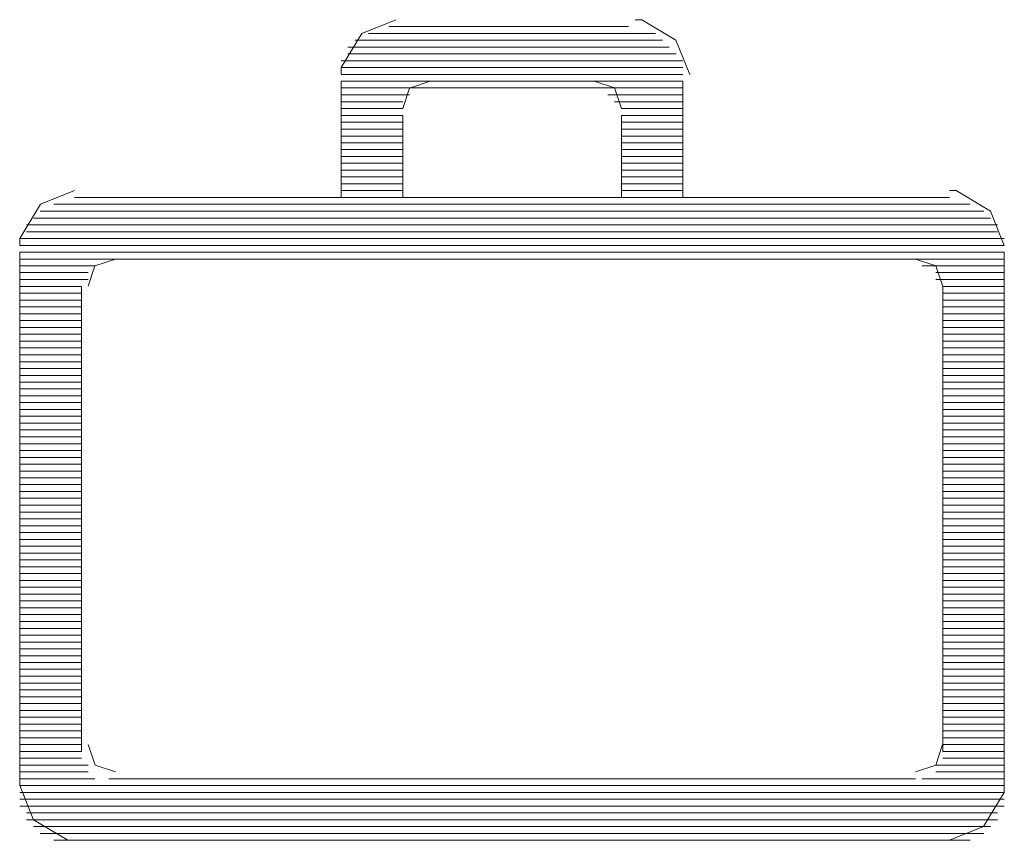
# Model space of a CAD drawing. Units: inches. Extents: x 4560 to 4748, y -1 to 73.
# Drawn here: x 4632 to 4632, y 60 to 60 of the extents above; entities that cross this region are included whole.
import ezdxf

# ---------------------------------------------------------------- set-up
doc = ezdxf.new("R2010")
doc.units = ezdxf.units.IN
doc.header["$MEASUREMENT"] = 0
doc.layers.add('Vrstva 1', color=7, linetype='Continuous')

msp = doc.modelspace()

# ---------------------------------------------------------------- linework, layer by layer
at = {"layer": 'Vrstva 1', "lineweight": 9}
for points, knots in [([(4631.65269, 59.8016), (4631.65269, 59.8016), (4631.64701, 59.79931), (4631.64701, 59.79931), (4631.64701, 59.79931), (4631.64701, 59.79931), (4631.64361, 59.79363), (4631.64361, 59.79363), (4631.64361, 59.79363), (4631.64361, 59.79363), (4631.64361, 59.79253), (4631.64361, 59.79253)], [0, 0, 0, 0, 0.333333, 0.333333, 0.333333, 0.333333, 0.666667, 0.666667, 0.666667, 0.666667, 1, 1, 1, 1]), ([(4631.70161, 59.79251), (4631.70161, 59.79251), (4631.69933, 59.79819), (4631.69933, 59.79819), (4631.69933, 59.79819), (4631.69933, 59.79819), (4631.69365, 59.80158), (4631.69365, 59.80158), (4631.69365, 59.80158), (4631.69365, 59.80158), (4631.69255, 59.80158), (4631.69255, 59.80158)], [0, 0, 0, 0, 0.333333, 0.333333, 0.333333, 0.333333, 0.666667, 0.666667, 0.666667, 0.666667, 1, 1, 1, 1]), ([(4631.65838, 59.79136), (4631.65838, 59.79136), (4631.65495, 59.79021), (4631.65495, 59.79021), (4631.65495, 59.79021), (4631.65495, 59.79021), (4631.65385, 59.78683), (4631.65385, 59.78683)], [0, 0, 0, 0, 0.5, 0.5, 0.5, 0.5, 1, 1, 1, 1]), ([(4631.69025, 59.78682), (4631.69025, 59.78682), (4631.6891, 59.79025), (4631.6891, 59.79025), (4631.6891, 59.79025), (4631.6891, 59.79025), (4631.68572, 59.79135), (4631.68572, 59.79135)], [0, 0, 0, 0, 0.5, 0.5, 0.5, 0.5, 1, 1, 1, 1]), ([(4631.5992, 59.77316), (4631.5992, 59.77316), (4631.59352, 59.77088), (4631.59352, 59.77088), (4631.59352, 59.77088), (4631.59352, 59.77088), (4631.59009, 59.7652), (4631.59009, 59.7652), (4631.59009, 59.7652), (4631.59009, 59.7652), (4631.59009, 59.76405), (4631.59009, 59.76405)], [0, 0, 0, 0, 0.333333, 0.333333, 0.333333, 0.333333, 0.666667, 0.666667, 0.666667, 0.666667, 1, 1, 1, 1]), ([(4631.75398, 59.76405), (4631.75398, 59.76405), (4631.75168, 59.76973), (4631.75168, 59.76973), (4631.75168, 59.76973), (4631.75168, 59.76973), (4631.746, 59.77316), (4631.746, 59.77316), (4631.746, 59.77316), (4631.746, 59.77316), (4631.74485, 59.77316), (4631.74485, 59.77316)], [0, 0, 0, 0, 0.333333, 0.333333, 0.333333, 0.333333, 0.666667, 0.666667, 0.666667, 0.666667, 1, 1, 1, 1]), ([(4631.60602, 59.76177), (4631.60602, 59.76177), (4631.60259, 59.76063), (4631.60259, 59.76063), (4631.60259, 59.76063), (4631.60259, 59.76063), (4631.60149, 59.75724), (4631.60149, 59.75724)], [0, 0, 0, 0, 0.5, 0.5, 0.5, 0.5, 1, 1, 1, 1]), ([(4631.74373, 59.75722), (4631.74373, 59.75722), (4631.74258, 59.76062), (4631.74258, 59.76062), (4631.74258, 59.76062), (4631.74258, 59.76062), (4631.7392, 59.76177), (4631.7392, 59.76177)], [0, 0, 0, 0, 0.5, 0.5, 0.5, 0.5, 1, 1, 1, 1]), ([(4631.60147, 59.68098), (4631.60147, 59.68098), (4631.60262, 59.67755), (4631.60262, 59.67755), (4631.60262, 59.67755), (4631.60262, 59.67755), (4631.60601, 59.67644), (4631.60601, 59.67644)], [0, 0, 0, 0, 0.5, 0.5, 0.5, 0.5, 1, 1, 1, 1]), ([(4631.73918, 59.67643), (4631.73918, 59.67643), (4631.74261, 59.67756), (4631.74261, 59.67756), (4631.74261, 59.67756), (4631.74261, 59.67756), (4631.74371, 59.68096), (4631.74371, 59.68096)], [0, 0, 0, 0, 0.5, 0.5, 0.5, 0.5, 1, 1, 1, 1]), ([(4631.5901, 59.67414), (4631.5901, 59.67414), (4631.59238, 59.66846), (4631.59238, 59.66846), (4631.59238, 59.66846), (4631.59238, 59.66846), (4631.59806, 59.66507), (4631.59806, 59.66507), (4631.59806, 59.66507), (4631.59806, 59.66507), (4631.59921, 59.66507), (4631.59921, 59.66507)], [0, 0, 0, 0, 0.333333, 0.333333, 0.333333, 0.333333, 0.666667, 0.666667, 0.666667, 0.666667, 1, 1, 1, 1]), ([(4631.74487, 59.66505), (4631.74487, 59.66505), (4631.75054, 59.66734), (4631.75054, 59.66734), (4631.75054, 59.66734), (4631.75054, 59.66734), (4631.75398, 59.67302), (4631.75398, 59.67302), (4631.75398, 59.67302), (4631.75398, 59.67302), (4631.75398, 59.67412), (4631.75398, 59.67412)], [0, 0, 0, 0, 0.333333, 0.333333, 0.333333, 0.333333, 0.666667, 0.666667, 0.666667, 0.666667, 1, 1, 1, 1])]:
    msp.add_open_spline(points, degree=3, knots=knots, dxfattribs=at)
for points in [[(4631.65155, 59.80047), (4631.65155, 59.80047), (4631.6914, 59.80047), (4631.6914, 59.80047)], [(4631.65269, 59.80047), (4631.65269, 59.80047), (4631.69139, 59.80047), (4631.69139, 59.80047)], [(4631.69593, 59.79932), (4631.69593, 59.79932), (4631.64816, 59.79932), (4631.64816, 59.79932)], [(4631.69821, 59.79706), (4631.69821, 59.79706), (4631.64472, 59.79706), (4631.64472, 59.79706)], [(4631.64586, 59.79819), (4631.64586, 59.79819), (4631.69707, 59.79819), (4631.69707, 59.79819)], [(4631.64472, 59.79593), (4631.64472, 59.79593), (4631.69936, 59.79593), (4631.69936, 59.79593)], [(4631.64359, 59.79364), (4631.64359, 59.79364), (4631.70047, 59.79364), (4631.70047, 59.79364)], [(4631.70049, 59.79478), (4631.70049, 59.79478), (4631.6436, 59.79478), (4631.6436, 59.79478)], [(4631.70049, 59.79251), (4631.70049, 59.79251), (4631.6436, 59.79251), (4631.6436, 59.79251)], [(4631.64359, 59.79136), (4631.64359, 59.79136), (4631.70047, 59.79136), (4631.70047, 59.79136)], [(4631.64359, 59.79136), (4631.64359, 59.79136), (4631.64359, 59.77199), (4631.64359, 59.77199)], [(4631.70049, 59.79024), (4631.70049, 59.79024), (4631.6436, 59.79024), (4631.6436, 59.79024)], [(4631.65838, 59.79024), (4631.65838, 59.79024), (4631.68567, 59.79024), (4631.68567, 59.79024)], [(4631.70049, 59.77201), (4631.70049, 59.77201), (4631.70049, 59.79138), (4631.70049, 59.79138)], [(4631.65496, 59.78909), (4631.65496, 59.78909), (4631.64359, 59.78909), (4631.64359, 59.78909)], [(4631.68796, 59.78909), (4631.68796, 59.78909), (4631.70046, 59.78909), (4631.70046, 59.78909)], [(4631.65383, 59.78794), (4631.65383, 59.78794), (4631.64358, 59.78794), (4631.64358, 59.78794)], [(4631.6891, 59.78794), (4631.6891, 59.78794), (4631.70051, 59.78794), (4631.70051, 59.78794)], [(4631.65383, 59.78682), (4631.65383, 59.78682), (4631.64358, 59.78682), (4631.64358, 59.78682)], [(4631.65383, 59.78567), (4631.65383, 59.78567), (4631.64358, 59.78567), (4631.64358, 59.78567)], [(4631.65383, 59.77201), (4631.65383, 59.77201), (4631.65383, 59.78567), (4631.65383, 59.78567)], [(4631.69025, 59.78682), (4631.69025, 59.78682), (4631.70051, 59.78682), (4631.70051, 59.78682)], [(4631.69025, 59.78567), (4631.69025, 59.78567), (4631.70051, 59.78567), (4631.70051, 59.78567)], [(4631.69025, 59.78567), (4631.69025, 59.78567), (4631.69025, 59.77203), (4631.69025, 59.77203)], [(4631.65383, 59.78454), (4631.65383, 59.78454), (4631.64358, 59.78454), (4631.64358, 59.78454)], [(4631.69025, 59.78454), (4631.69025, 59.78454), (4631.70051, 59.78454), (4631.70051, 59.78454)], [(4631.65383, 59.7834), (4631.65383, 59.7834), (4631.64358, 59.7834), (4631.64358, 59.7834)], [(4631.65383, 59.78225), (4631.65383, 59.78225), (4631.64358, 59.78225), (4631.64358, 59.78225)], [(4631.69025, 59.7834), (4631.69025, 59.7834), (4631.70051, 59.7834), (4631.70051, 59.7834)], [(4631.69025, 59.78225), (4631.69025, 59.78225), (4631.70051, 59.78225), (4631.70051, 59.78225)], [(4631.65383, 59.78112), (4631.65383, 59.78112), (4631.64358, 59.78112), (4631.64358, 59.78112)], [(4631.69025, 59.78112), (4631.69025, 59.78112), (4631.70051, 59.78112), (4631.70051, 59.78112)], [(4631.65383, 59.77998), (4631.65383, 59.77998), (4631.64358, 59.77998), (4631.64358, 59.77998)], [(4631.65383, 59.77885), (4631.65383, 59.77885), (4631.64358, 59.77885), (4631.64358, 59.77885)], [(4631.69025, 59.77998), (4631.69025, 59.77998), (4631.70051, 59.77998), (4631.70051, 59.77998)], [(4631.69025, 59.77885), (4631.69025, 59.77885), (4631.70051, 59.77885), (4631.70051, 59.77885)], [(4631.65383, 59.77771), (4631.65383, 59.77771), (4631.64358, 59.77771), (4631.64358, 59.77771)], [(4631.69025, 59.77771), (4631.69025, 59.77771), (4631.70051, 59.77771), (4631.70051, 59.77771)], [(4631.65383, 59.77658), (4631.65383, 59.77658), (4631.64358, 59.77658), (4631.64358, 59.77658)], [(4631.69025, 59.77658), (4631.69025, 59.77658), (4631.70051, 59.77658), (4631.70051, 59.77658)], [(4631.65383, 59.77543), (4631.65383, 59.77543), (4631.64358, 59.77543), (4631.64358, 59.77543)], [(4631.65383, 59.77429), (4631.65383, 59.77429), (4631.64358, 59.77429), (4631.64358, 59.77429)], [(4631.69025, 59.77543), (4631.69025, 59.77543), (4631.70051, 59.77543), (4631.70051, 59.77543)], [(4631.69025, 59.77429), (4631.69025, 59.77429), (4631.70051, 59.77429), (4631.70051, 59.77429)], [(4631.65383, 59.77316), (4631.65383, 59.77316), (4631.64358, 59.77316), (4631.64358, 59.77316)], [(4631.69025, 59.77316), (4631.69025, 59.77316), (4631.70051, 59.77316), (4631.70051, 59.77316)], [(4631.74827, 59.77089), (4631.74827, 59.77089), (4631.59576, 59.77089), (4631.59576, 59.77089)], [(4631.64359, 59.77201), (4631.64359, 59.77201), (4631.59921, 59.77201), (4631.59921, 59.77201)], [(4631.64359, 59.77201), (4631.64359, 59.77201), (4631.65385, 59.77201), (4631.65385, 59.77201)], [(4631.65383, 59.77201), (4631.65383, 59.77201), (4631.69024, 59.77201), (4631.69024, 59.77201)], [(4631.69025, 59.77201), (4631.69025, 59.77201), (4631.70051, 59.77201), (4631.70051, 59.77201)], [(4631.74487, 59.77201), (4631.74487, 59.77201), (4631.70049, 59.77201), (4631.70049, 59.77201)], [(4631.5935, 59.76974), (4631.5935, 59.76974), (4631.75056, 59.76974), (4631.75056, 59.76974)], [(4631.59123, 59.76747), (4631.59123, 59.76747), (4631.75285, 59.76747), (4631.75285, 59.76747)], [(4631.75169, 59.76859), (4631.75169, 59.76859), (4631.59236, 59.76859), (4631.59236, 59.76859)], [(4631.75284, 59.76632), (4631.75284, 59.76632), (4631.59121, 59.76632), (4631.59121, 59.76632)], [(4631.5901, 59.7652), (4631.5901, 59.7652), (4631.75396, 59.7652), (4631.75396, 59.7652)], [(4631.75398, 59.76405), (4631.75398, 59.76405), (4631.5901, 59.76405), (4631.5901, 59.76405)], [(4631.5901, 59.7629), (4631.5901, 59.7629), (4631.75396, 59.7629), (4631.75396, 59.7629)], [(4631.5901, 59.67414), (4631.5901, 59.67414), (4631.5901, 59.7629), (4631.5901, 59.7629)], [(4631.75398, 59.67414), (4631.75398, 59.67414), (4631.75398, 59.7629), (4631.75398, 59.7629)], [(4631.75398, 59.76177), (4631.75398, 59.76177), (4631.5901, 59.76177), (4631.5901, 59.76177)], [(4631.60489, 59.76177), (4631.60489, 59.76177), (4631.73913, 59.76177), (4631.73913, 59.76177)], [(4631.60147, 59.75951), (4631.60147, 59.75951), (4631.59007, 59.75951), (4631.59007, 59.75951)], [(4631.6026, 59.76063), (4631.6026, 59.76063), (4631.5901, 59.76063), (4631.5901, 59.76063)], [(4631.74031, 59.76063), (4631.74031, 59.76063), (4631.75396, 59.76063), (4631.75396, 59.76063)], [(4631.74258, 59.75951), (4631.74258, 59.75951), (4631.75399, 59.75951), (4631.75399, 59.75951)], [(4631.60147, 59.75836), (4631.60147, 59.75836), (4631.59007, 59.75836), (4631.59007, 59.75836)], [(4631.74258, 59.75836), (4631.74258, 59.75836), (4631.75399, 59.75836), (4631.75399, 59.75836)], [(4631.60034, 59.75722), (4631.60034, 59.75722), (4631.59009, 59.75722), (4631.59009, 59.75722)], [(4631.60034, 59.75609), (4631.60034, 59.75609), (4631.59009, 59.75609), (4631.59009, 59.75609)], [(4631.60034, 59.75722), (4631.60034, 59.75722), (4631.60034, 59.67983), (4631.60034, 59.67983)], [(4631.74373, 59.75722), (4631.74373, 59.75722), (4631.75399, 59.75722), (4631.75399, 59.75722)], [(4631.74373, 59.75722), (4631.74373, 59.75722), (4631.74373, 59.67983), (4631.74373, 59.67983)], [(4631.74373, 59.75609), (4631.74373, 59.75609), (4631.75399, 59.75609), (4631.75399, 59.75609)], [(4631.60034, 59.75494), (4631.60034, 59.75494), (4631.59009, 59.75494), (4631.59009, 59.75494)], [(4631.74373, 59.75494), (4631.74373, 59.75494), (4631.75399, 59.75494), (4631.75399, 59.75494)], [(4631.60034, 59.75382), (4631.60034, 59.75382), (4631.59009, 59.75382), (4631.59009, 59.75382)], [(4631.60034, 59.75267), (4631.60034, 59.75267), (4631.59009, 59.75267), (4631.59009, 59.75267)], [(4631.74373, 59.75382), (4631.74373, 59.75382), (4631.75399, 59.75382), (4631.75399, 59.75382)], [(4631.74373, 59.75267), (4631.74373, 59.75267), (4631.75399, 59.75267), (4631.75399, 59.75267)], [(4631.60034, 59.75155), (4631.60034, 59.75155), (4631.59009, 59.75155), (4631.59009, 59.75155)], [(4631.74373, 59.75155), (4631.74373, 59.75155), (4631.75399, 59.75155), (4631.75399, 59.75155)], [(4631.60034, 59.7504), (4631.60034, 59.7504), (4631.59009, 59.7504), (4631.59009, 59.7504)], [(4631.60034, 59.74926), (4631.60034, 59.74926), (4631.59009, 59.74926), (4631.59009, 59.74926)], [(4631.74373, 59.7504), (4631.74373, 59.7504), (4631.75399, 59.7504), (4631.75399, 59.7504)], [(4631.74373, 59.74926), (4631.74373, 59.74926), (4631.75399, 59.74926), (4631.75399, 59.74926)], [(4631.60034, 59.74811), (4631.60034, 59.74811), (4631.59009, 59.74811), (4631.59009, 59.74811)], [(4631.74373, 59.74811), (4631.74373, 59.74811), (4631.75399, 59.74811), (4631.75399, 59.74811)], [(4631.60034, 59.74698), (4631.60034, 59.74698), (4631.59009, 59.74698), (4631.59009, 59.74698)], [(4631.74373, 59.74698), (4631.74373, 59.74698), (4631.75399, 59.74698), (4631.75399, 59.74698)], [(4631.60034, 59.74584), (4631.60034, 59.74584), (4631.59009, 59.74584), (4631.59009, 59.74584)], [(4631.60034, 59.74469), (4631.60034, 59.74469), (4631.59009, 59.74469), (4631.59009, 59.74469)], [(4631.74373, 59.74584), (4631.74373, 59.74584), (4631.75399, 59.74584), (4631.75399, 59.74584)], [(4631.74373, 59.74469), (4631.74373, 59.74469), (4631.75399, 59.74469), (4631.75399, 59.74469)], [(4631.60034, 59.74357), (4631.60034, 59.74357), (4631.59009, 59.74357), (4631.59009, 59.74357)], [(4631.74373, 59.74357), (4631.74373, 59.74357), (4631.75399, 59.74357), (4631.75399, 59.74357)], [(4631.60034, 59.74242), (4631.60034, 59.74242), (4631.59009, 59.74242), (4631.59009, 59.74242)], [(4631.60034, 59.74129), (4631.60034, 59.74129), (4631.59009, 59.74129), (4631.59009, 59.74129)], [(4631.74373, 59.74242), (4631.74373, 59.74242), (4631.75399, 59.74242), (4631.75399, 59.74242)], [(4631.74373, 59.74129), (4631.74373, 59.74129), (4631.75399, 59.74129), (4631.75399, 59.74129)], [(4631.60034, 59.74015), (4631.60034, 59.74015), (4631.59009, 59.74015), (4631.59009, 59.74015)], [(4631.74373, 59.74015), (4631.74373, 59.74015), (4631.75399, 59.74015), (4631.75399, 59.74015)], [(4631.60034, 59.73902), (4631.60034, 59.73902), (4631.59009, 59.73902), (4631.59009, 59.73902)], [(4631.60034, 59.73788), (4631.60034, 59.73788), (4631.59009, 59.73788), (4631.59009, 59.73788)], [(4631.74373, 59.73902), (4631.74373, 59.73902), (4631.75399, 59.73902), (4631.75399, 59.73902)], [(4631.74373, 59.73788), (4631.74373, 59.73788), (4631.75399, 59.73788), (4631.75399, 59.73788)], [(4631.60034, 59.73673), (4631.60034, 59.73673), (4631.59009, 59.73673), (4631.59009, 59.73673)], [(4631.74373, 59.73673), (4631.74373, 59.73673), (4631.75399, 59.73673), (4631.75399, 59.73673)], [(4631.60034, 59.7356), (4631.60034, 59.7356), (4631.59009, 59.7356), (4631.59009, 59.7356)], [(4631.74373, 59.7356), (4631.74373, 59.7356), (4631.75399, 59.7356), (4631.75399, 59.7356)], [(4631.60034, 59.73446), (4631.60034, 59.73446), (4631.59009, 59.73446), (4631.59009, 59.73446)], [(4631.60034, 59.73334), (4631.60034, 59.73334), (4631.59009, 59.73334), (4631.59009, 59.73334)], [(4631.74373, 59.73446), (4631.74373, 59.73446), (4631.75399, 59.73446), (4631.75399, 59.73446)], [(4631.74373, 59.73334), (4631.74373, 59.73334), (4631.75399, 59.73334), (4631.75399, 59.73334)], [(4631.60034, 59.73219), (4631.60034, 59.73219), (4631.59009, 59.73219), (4631.59009, 59.73219)], [(4631.74373, 59.73219), (4631.74373, 59.73219), (4631.75399, 59.73219), (4631.75399, 59.73219)], [(4631.60034, 59.73104), (4631.60034, 59.73104), (4631.59009, 59.73104), (4631.59009, 59.73104)], [(4631.60034, 59.72992), (4631.60034, 59.72992), (4631.59009, 59.72992), (4631.59009, 59.72992)], [(4631.74373, 59.73104), (4631.74373, 59.73104), (4631.75399, 59.73104), (4631.75399, 59.73104)], [(4631.74373, 59.72992), (4631.74373, 59.72992), (4631.75399, 59.72992), (4631.75399, 59.72992)], [(4631.60034, 59.72877), (4631.60034, 59.72877), (4631.59009, 59.72877), (4631.59009, 59.72877)], [(4631.74373, 59.72877), (4631.74373, 59.72877), (4631.75399, 59.72877), (4631.75399, 59.72877)], [(4631.60034, 59.72765), (4631.60034, 59.72765), (4631.59009, 59.72765), (4631.59009, 59.72765)], [(4631.60034, 59.7265), (4631.60034, 59.7265), (4631.59009, 59.7265), (4631.59009, 59.7265)], [(4631.74373, 59.72765), (4631.74373, 59.72765), (4631.75399, 59.72765), (4631.75399, 59.72765)], [(4631.74373, 59.7265), (4631.74373, 59.7265), (4631.75399, 59.7265), (4631.75399, 59.7265)], [(4631.60034, 59.72535), (4631.60034, 59.72535), (4631.59009, 59.72535), (4631.59009, 59.72535)], [(4631.74373, 59.72535), (4631.74373, 59.72535), (4631.75399, 59.72535), (4631.75399, 59.72535)], [(4631.60034, 59.72423), (4631.60034, 59.72423), (4631.59009, 59.72423), (4631.59009, 59.72423)], [(4631.60034, 59.72308), (4631.60034, 59.72308), (4631.59009, 59.72308), (4631.59009, 59.72308)], [(4631.74373, 59.72423), (4631.74373, 59.72423), (4631.75399, 59.72423), (4631.75399, 59.72423)], [(4631.74373, 59.72308), (4631.74373, 59.72308), (4631.75399, 59.72308), (4631.75399, 59.72308)], [(4631.60034, 59.72196), (4631.60034, 59.72196), (4631.59009, 59.72196), (4631.59009, 59.72196)], [(4631.74373, 59.72196), (4631.74373, 59.72196), (4631.75399, 59.72196), (4631.75399, 59.72196)], [(4631.60034, 59.72081), (4631.60034, 59.72081), (4631.59009, 59.72081), (4631.59009, 59.72081)], [(4631.74373, 59.72081), (4631.74373, 59.72081), (4631.75399, 59.72081), (4631.75399, 59.72081)], [(4631.60034, 59.71966), (4631.60034, 59.71966), (4631.59009, 59.71966), (4631.59009, 59.71966)], [(4631.60034, 59.71854), (4631.60034, 59.71854), (4631.59009, 59.71854), (4631.59009, 59.71854)], [(4631.74373, 59.71966), (4631.74373, 59.71966), (4631.75399, 59.71966), (4631.75399, 59.71966)], [(4631.74373, 59.71854), (4631.74373, 59.71854), (4631.75399, 59.71854), (4631.75399, 59.71854)], [(4631.60034, 59.71739), (4631.60034, 59.71739), (4631.59009, 59.71739), (4631.59009, 59.71739)], [(4631.74373, 59.71739), (4631.74373, 59.71739), (4631.75399, 59.71739), (4631.75399, 59.71739)], [(4631.60034, 59.71626), (4631.60034, 59.71626), (4631.59009, 59.71626), (4631.59009, 59.71626)], [(4631.60034, 59.71512), (4631.60034, 59.71512), (4631.59009, 59.71512), (4631.59009, 59.71512)], [(4631.74373, 59.71626), (4631.74373, 59.71626), (4631.75399, 59.71626), (4631.75399, 59.71626)], [(4631.74373, 59.71512), (4631.74373, 59.71512), (4631.75399, 59.71512), (4631.75399, 59.71512)], [(4631.60034, 59.71398), (4631.60034, 59.71398), (4631.59009, 59.71398), (4631.59009, 59.71398)], [(4631.74373, 59.71398), (4631.74373, 59.71398), (4631.75399, 59.71398), (4631.75399, 59.71398)], [(4631.60034, 59.71284), (4631.60034, 59.71284), (4631.59009, 59.71284), (4631.59009, 59.71284)], [(4631.60034, 59.7117), (4631.60034, 59.7117), (4631.59009, 59.7117), (4631.59009, 59.7117)], [(4631.74373, 59.71284), (4631.74373, 59.71284), (4631.75399, 59.71284), (4631.75399, 59.71284)], [(4631.74373, 59.7117), (4631.74373, 59.7117), (4631.75399, 59.7117), (4631.75399, 59.7117)], [(4631.60034, 59.71056), (4631.60034, 59.71056), (4631.59009, 59.71056), (4631.59009, 59.71056)], [(4631.74373, 59.71056), (4631.74373, 59.71056), (4631.75399, 59.71056), (4631.75399, 59.71056)], [(4631.60034, 59.70943), (4631.60034, 59.70943), (4631.59009, 59.70943), (4631.59009, 59.70943)], [(4631.60034, 59.70829), (4631.60034, 59.70829), (4631.59009, 59.70829), (4631.59009, 59.70829)], [(4631.74373, 59.70943), (4631.74373, 59.70943), (4631.75399, 59.70943), (4631.75399, 59.70943)], [(4631.74373, 59.70829), (4631.74373, 59.70829), (4631.75399, 59.70829), (4631.75399, 59.70829)], [(4631.60034, 59.70715), (4631.60034, 59.70715), (4631.59009, 59.70715), (4631.59009, 59.70715)], [(4631.74373, 59.70715), (4631.74373, 59.70715), (4631.75399, 59.70715), (4631.75399, 59.70715)], [(4631.60034, 59.70601), (4631.60034, 59.70601), (4631.59009, 59.70601), (4631.59009, 59.70601)], [(4631.74373, 59.70601), (4631.74373, 59.70601), (4631.75399, 59.70601), (4631.75399, 59.70601)], [(4631.60034, 59.70488), (4631.60034, 59.70488), (4631.59009, 59.70488), (4631.59009, 59.70488)], [(4631.60034, 59.70373), (4631.60034, 59.70373), (4631.59009, 59.70373), (4631.59009, 59.70373)], [(4631.74373, 59.70488), (4631.74373, 59.70488), (4631.75399, 59.70488), (4631.75399, 59.70488)], [(4631.74373, 59.70373), (4631.74373, 59.70373), (4631.75399, 59.70373), (4631.75399, 59.70373)], [(4631.60034, 59.7026), (4631.60034, 59.7026), (4631.59009, 59.7026), (4631.59009, 59.7026)], [(4631.74373, 59.7026), (4631.74373, 59.7026), (4631.75399, 59.7026), (4631.75399, 59.7026)], [(4631.60034, 59.70146), (4631.60034, 59.70146), (4631.59009, 59.70146), (4631.59009, 59.70146)], [(4631.60034, 59.70031), (4631.60034, 59.70031), (4631.59009, 59.70031), (4631.59009, 59.70031)], [(4631.74373, 59.70146), (4631.74373, 59.70146), (4631.75399, 59.70146), (4631.75399, 59.70146)], [(4631.74373, 59.70031), (4631.74373, 59.70031), (4631.75399, 59.70031), (4631.75399, 59.70031)], [(4631.60034, 59.69918), (4631.60034, 59.69918), (4631.59009, 59.69918), (4631.59009, 59.69918)], [(4631.74373, 59.69918), (4631.74373, 59.69918), (4631.75399, 59.69918), (4631.75399, 59.69918)], [(4631.60034, 59.69804), (4631.60034, 59.69804), (4631.59009, 59.69804), (4631.59009, 59.69804)], [(4631.60034, 59.69691), (4631.60034, 59.69691), (4631.59009, 59.69691), (4631.59009, 59.69691)], [(4631.74373, 59.69804), (4631.74373, 59.69804), (4631.75399, 59.69804), (4631.75399, 59.69804)], [(4631.74373, 59.69691), (4631.74373, 59.69691), (4631.75399, 59.69691), (4631.75399, 59.69691)], [(4631.60034, 59.69577), (4631.60034, 59.69577), (4631.59009, 59.69577), (4631.59009, 59.69577)], [(4631.74373, 59.69577), (4631.74373, 59.69577), (4631.75399, 59.69577), (4631.75399, 59.69577)], [(4631.60034, 59.69464), (4631.60034, 59.69464), (4631.59009, 59.69464), (4631.59009, 59.69464)], [(4631.74373, 59.69464), (4631.74373, 59.69464), (4631.75399, 59.69464), (4631.75399, 59.69464)], [(4631.60034, 59.6935), (4631.60034, 59.6935), (4631.59009, 59.6935), (4631.59009, 59.6935)], [(4631.60034, 59.69235), (4631.60034, 59.69235), (4631.59009, 59.69235), (4631.59009, 59.69235)], [(4631.74373, 59.6935), (4631.74373, 59.6935), (4631.75399, 59.6935), (4631.75399, 59.6935)], [(4631.74373, 59.69235), (4631.74373, 59.69235), (4631.75399, 59.69235), (4631.75399, 59.69235)], [(4631.60034, 59.69122), (4631.60034, 59.69122), (4631.59009, 59.69122), (4631.59009, 59.69122)], [(4631.74373, 59.69122), (4631.74373, 59.69122), (4631.75399, 59.69122), (4631.75399, 59.69122)], [(4631.60034, 59.69008), (4631.60034, 59.69008), (4631.59009, 59.69008), (4631.59009, 59.69008)], [(4631.60034, 59.68894), (4631.60034, 59.68894), (4631.59009, 59.68894), (4631.59009, 59.68894)], [(4631.74373, 59.69008), (4631.74373, 59.69008), (4631.75399, 59.69008), (4631.75399, 59.69008)], [(4631.74373, 59.68894), (4631.74373, 59.68894), (4631.75399, 59.68894), (4631.75399, 59.68894)], [(4631.60034, 59.6878), (4631.60034, 59.6878), (4631.59009, 59.6878), (4631.59009, 59.6878)], [(4631.74373, 59.6878), (4631.74373, 59.6878), (4631.75399, 59.6878), (4631.75399, 59.6878)], [(4631.60034, 59.68667), (4631.60034, 59.68667), (4631.59009, 59.68667), (4631.59009, 59.68667)], [(4631.60034, 59.68553), (4631.60034, 59.68553), (4631.59009, 59.68553), (4631.59009, 59.68553)], [(4631.74373, 59.68667), (4631.74373, 59.68667), (4631.75399, 59.68667), (4631.75399, 59.68667)], [(4631.74373, 59.68553), (4631.74373, 59.68553), (4631.75399, 59.68553), (4631.75399, 59.68553)], [(4631.60034, 59.68439), (4631.60034, 59.68439), (4631.59009, 59.68439), (4631.59009, 59.68439)], [(4631.74373, 59.68439), (4631.74373, 59.68439), (4631.75399, 59.68439), (4631.75399, 59.68439)], [(4631.60034, 59.68325), (4631.60034, 59.68325), (4631.59009, 59.68325), (4631.59009, 59.68325)], [(4631.60034, 59.68211), (4631.60034, 59.68211), (4631.59009, 59.68211), (4631.59009, 59.68211)], [(4631.74373, 59.68325), (4631.74373, 59.68325), (4631.75399, 59.68325), (4631.75399, 59.68325)], [(4631.74373, 59.68211), (4631.74373, 59.68211), (4631.75399, 59.68211), (4631.75399, 59.68211)], [(4631.60034, 59.68098), (4631.60034, 59.68098), (4631.59009, 59.68098), (4631.59009, 59.68098)], [(4631.74373, 59.68098), (4631.74373, 59.68098), (4631.75399, 59.68098), (4631.75399, 59.68098)], [(4631.60034, 59.67983), (4631.60034, 59.67983), (4631.59009, 59.67983), (4631.59009, 59.67983)], [(4631.74373, 59.67983), (4631.74373, 59.67983), (4631.75399, 59.67983), (4631.75399, 59.67983)], [(4631.60147, 59.67756), (4631.60147, 59.67756), (4631.59007, 59.67756), (4631.59007, 59.67756)], [(4631.60034, 59.6787), (4631.60034, 59.6787), (4631.59009, 59.6787), (4631.59009, 59.6787)], [(4631.74258, 59.67756), (4631.74258, 59.67756), (4631.75399, 59.67756), (4631.75399, 59.67756)], [(4631.74373, 59.6787), (4631.74373, 59.6787), (4631.75399, 59.6787), (4631.75399, 59.6787)], [(4631.60147, 59.67643), (4631.60147, 59.67643), (4631.59007, 59.67643), (4631.59007, 59.67643)], [(4631.74258, 59.67643), (4631.74258, 59.67643), (4631.75399, 59.67643), (4631.75399, 59.67643)], [(4631.6026, 59.67529), (4631.6026, 59.67529), (4631.5901, 59.67529), (4631.5901, 59.67529)], [(4631.5901, 59.67414), (4631.5901, 59.67414), (4631.75396, 59.67414), (4631.75396, 59.67414)], [(4631.73918, 59.67529), (4631.73918, 59.67529), (4631.60492, 59.67529), (4631.60492, 59.67529)], [(4631.74031, 59.67529), (4631.74031, 59.67529), (4631.75396, 59.67529), (4631.75396, 59.67529)], [(4631.75398, 59.673), (4631.75398, 59.673), (4631.5901, 59.673), (4631.5901, 59.673)], [(4631.5901, 59.67187), (4631.5901, 59.67187), (4631.75396, 59.67187), (4631.75396, 59.67187)], [(4631.75398, 59.67074), (4631.75398, 59.67074), (4631.5901, 59.67074), (4631.5901, 59.67074)], [(4631.59123, 59.6696), (4631.59123, 59.6696), (4631.75285, 59.6696), (4631.75285, 59.6696)], [(4631.75284, 59.66845), (4631.75284, 59.66845), (4631.59121, 59.66845), (4631.59121, 59.66845)], [(4631.59237, 59.66733), (4631.59237, 59.66733), (4631.75171, 59.66733), (4631.75171, 59.66733)], [(4631.75056, 59.66618), (4631.75056, 59.66618), (4631.5935, 59.66618), (4631.5935, 59.66618)], [(4631.59578, 59.66505), (4631.59578, 59.66505), (4631.7483, 59.66505), (4631.7483, 59.66505)], [(4631.5992, 59.66505), (4631.5992, 59.66505), (4631.74484, 59.66505), (4631.74484, 59.66505)]]:
    msp.add_open_spline(points, degree=3, dxfattribs=at)

doc.saveas('drawing.dxf')
